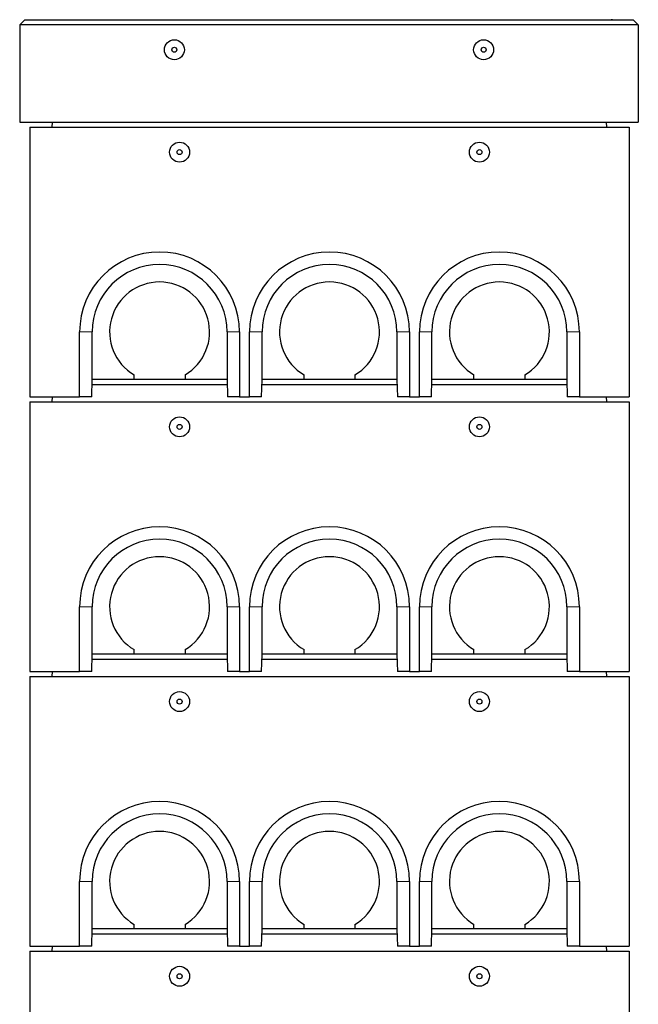
# Model space of a CAD drawing. Units: millimetres. Extents: x 110 to 7683, y 57 to 7824.
# Drawn here: x 312 to 1550, y 5853 to 7824 of the extents above; entities that cross this region are included whole.
import ezdxf

# ---------------------------------------------------------------- set-up
doc = ezdxf.new("R2010")
doc.units = ezdxf.units.MM
doc.header["$LTSCALE"] = 20
doc.linetypes.add('PHANTOM', pattern=[12.7, 6.35, -1.27, 1.27, -1.27, 1.27, -1.27])

msp = doc.modelspace()

# ---------------------------------------------------------------- linework, layer by layer
at = {"color": 7, "linetype": 'Continuous', "lineweight": 25}
for p, q in [((322.4, 7824.2), (312.4, 7814.2)), ((1550.4, 7814.2), (312.4, 7814.2)), ((312.4, 7814.2), (312.4, 7619.2)), ((322.4, 7824.2), (1540.4, 7824.2)), ((363.9, 7824.3), (363.9, 7824.2)), ((363.9, 7824.3), (366.9, 7824.3)), ((366.9, 7824.3), (366.9, 7824.2)), ((366.9, 7824.3), (1495.9, 7824.3)), ((1495.9, 7824.3), (1495.9, 7824.2)), ((1498.9, 7824.3), (1495.9, 7824.3)), ((1495.9, 7824.3), (1495.9, 7824.2)), ((1498.9, 7824.3), (1498.9, 7824.2)), ((1550.4, 7814.2), (1540.4, 7824.2)), ((1550.4, 7814.2), (1550.4, 7619.2)), ((312.4, 7619.2), (1550.4, 7619.2)), ((332.4, 7609.2), (332.4, 7069.2)), ((332.4, 7609.2), (1532.4, 7609.2)), ((377.4, 7609.2), (378, 7619.2)), ((1487.4, 7609.2), (1486.8, 7619.2)), ((1532.4, 7609.2), (1532.4, 7069.2)), ((432.4, 7069.2), (432.4, 7199.2)), ((457.4, 7104.2), (457.4, 7199.2)), ((727.4, 7199.2), (727.4, 7104.2)), ((752.4, 7199.2), (752.4, 7069.2)), ((772.4, 7069.2), (772.4, 7199.2)), ((797.4, 7104.2), (797.4, 7199.2)), ((1067.4, 7199.2), (1067.4, 7104.2)), ((1092.4, 7199.2), (1092.4, 7069.2)), ((1112.4, 7069.2), (1112.4, 7199.2)), ((1137.4, 7104.2), (1137.4, 7199.2)), ((1407.4, 7199.2), (1407.4, 7104.2)), ((1432.4, 7199.2), (1432.4, 7069.2)), ((456.5, 7069.2), (457.4, 7104.2)), ((457.4, 7104.2), (457.4, 7104.2)), ((541.4, 7104.2), (457.4, 7104.2)), ((541.4, 7104.2), (541.4, 7113.2)), ((643.4, 7104.2), (541.4, 7104.2)), ((643.4, 7113.2), (643.4, 7104.2)), ((727.4, 7104.2), (643.4, 7104.2)), ((727.4, 7104.2), (727.4, 7104.2)), ((727.4, 7104.2), (728.3, 7069.2)), ((796.5, 7069.2), (797.4, 7104.2)), ((797.4, 7104.2), (797.4, 7104.2)), ((881.4, 7104.2), (797.4, 7104.2)), ((881.4, 7104.2), (881.4, 7113.2)), ((983.4, 7104.2), (881.4, 7104.2)), ((983.4, 7113.2), (983.4, 7104.2)), ((1067.4, 7104.2), (983.4, 7104.2)), ((1067.4, 7104.2), (1067.4, 7104.2)), ((1067.4, 7104.2), (1068.3, 7069.2)), ((1136.5, 7069.2), (1137.4, 7104.2)), ((1137.4, 7104.2), (1137.4, 7104.2)), ((1221.4, 7104.2), (1137.4, 7104.2)), ((1221.4, 7104.2), (1221.4, 7113.2)), ((1323.4, 7104.2), (1221.4, 7104.2)), ((1323.4, 7113.2), (1323.4, 7104.2)), ((1407.4, 7104.2), (1323.4, 7104.2)), ((1407.4, 7104.2), (1407.4, 7104.2)), ((1407.4, 7104.2), (1408.3, 7069.2)), ((457.1, 7094.2), (727.7, 7094.2)), ((797.1, 7094.2), (1067.7, 7094.2)), ((1137.1, 7094.2), (1407.7, 7094.2)), ((332.4, 7069.2), (432.4, 7069.2)), ((332.4, 7059.2), (332.4, 6519.2)), ((332.4, 7059.2), (1532.4, 7059.2)), ((377.4, 7059.2), (378, 7069.2)), ((456.5, 7069.2), (432.4, 7069.2)), ((752.4, 7069.2), (728.3, 7069.2)), ((752.4, 7069.2), (772.4, 7069.2)), ((796.5, 7069.2), (772.4, 7069.2)), ((1092.4, 7069.2), (1068.3, 7069.2)), ((1092.4, 7069.2), (1112.4, 7069.2)), ((1136.5, 7069.2), (1112.4, 7069.2)), ((1432.4, 7069.2), (1408.3, 7069.2)), ((1432.4, 7069.2), (1532.4, 7069.2)), ((1487.4, 7059.2), (1486.8, 7069.2)), ((1532.4, 7059.2), (1532.4, 6519.2)), ((432.4, 6519.2), (432.4, 6649.2)), ((457.4, 6554.2), (457.4, 6649.2)), ((727.4, 6649.2), (727.4, 6554.2)), ((752.4, 6649.2), (752.4, 6519.2)), ((772.4, 6519.2), (772.4, 6649.2)), ((797.4, 6554.2), (797.4, 6649.2)), ((1067.4, 6649.2), (1067.4, 6554.2)), ((1092.4, 6649.2), (1092.4, 6519.2)), ((1112.4, 6519.2), (1112.4, 6649.2)), ((1137.4, 6554.2), (1137.4, 6649.2)), ((1407.4, 6649.2), (1407.4, 6554.2)), ((1432.4, 6649.2), (1432.4, 6519.2)), ((456.5, 6519.2), (457.4, 6554.2)), ((457.4, 6554.2), (457.4, 6554.2)), ((541.4, 6554.2), (457.4, 6554.2)), ((541.4, 6554.2), (541.4, 6563.2)), ((643.4, 6554.2), (541.4, 6554.2)), ((643.4, 6563.2), (643.4, 6554.2)), ((727.4, 6554.2), (643.4, 6554.2)), ((727.4, 6554.2), (727.4, 6554.2)), ((727.4, 6554.2), (728.3, 6519.2)), ((796.5, 6519.2), (797.4, 6554.2)), ((797.4, 6554.2), (797.4, 6554.2)), ((881.4, 6554.2), (797.4, 6554.2)), ((881.4, 6554.2), (881.4, 6563.2)), ((983.4, 6554.2), (881.4, 6554.2)), ((983.4, 6563.2), (983.4, 6554.2)), ((1067.4, 6554.2), (983.4, 6554.2)), ((1067.4, 6554.2), (1067.4, 6554.2)), ((1067.4, 6554.2), (1068.3, 6519.2)), ((1136.5, 6519.2), (1137.4, 6554.2)), ((1137.4, 6554.2), (1137.4, 6554.2)), ((1221.4, 6554.2), (1137.4, 6554.2)), ((1221.4, 6554.2), (1221.4, 6563.2)), ((1323.4, 6554.2), (1221.4, 6554.2)), ((1323.4, 6563.2), (1323.4, 6554.2)), ((1407.4, 6554.2), (1323.4, 6554.2)), ((1407.4, 6554.2), (1407.4, 6554.2)), ((1407.4, 6554.2), (1408.3, 6519.2)), ((457.1, 6544.2), (727.7, 6544.2)), ((797.1, 6544.2), (1067.7, 6544.2)), ((1137.1, 6544.2), (1407.7, 6544.2)), ((332.4, 6519.2), (432.4, 6519.2)), ((332.4, 6509.2), (332.4, 5969.2)), ((332.4, 6509.2), (1532.4, 6509.2)), ((377.4, 6509.2), (378, 6519.2)), ((456.5, 6519.2), (432.4, 6519.2)), ((752.4, 6519.2), (728.3, 6519.2)), ((752.4, 6519.2), (772.4, 6519.2)), ((796.5, 6519.2), (772.4, 6519.2)), ((1092.4, 6519.2), (1068.3, 6519.2)), ((1092.4, 6519.2), (1112.4, 6519.2)), ((1136.5, 6519.2), (1112.4, 6519.2)), ((1432.4, 6519.2), (1408.3, 6519.2)), ((1432.4, 6519.2), (1532.4, 6519.2)), ((1487.4, 6509.2), (1486.8, 6519.2)), ((1532.4, 6509.2), (1532.4, 5969.2)), ((432.4, 5969.2), (432.4, 6099.2)), ((457.4, 6004.2), (457.4, 6099.2)), ((727.4, 6099.2), (727.4, 6004.2)), ((752.4, 6099.2), (752.4, 5969.2)), ((772.4, 5969.2), (772.4, 6099.2)), ((797.4, 6004.2), (797.4, 6099.2)), ((1067.4, 6099.2), (1067.4, 6004.2)), ((1092.4, 6099.2), (1092.4, 5969.2)), ((1112.4, 5969.2), (1112.4, 6099.2)), ((1137.4, 6004.2), (1137.4, 6099.2)), ((1407.4, 6099.2), (1407.4, 6004.2)), ((1432.4, 6099.2), (1432.4, 5969.2)), ((541.4, 6004.2), (541.4, 6013.2)), ((643.4, 6013.2), (643.4, 6004.2)), ((881.4, 6004.2), (881.4, 6013.2)), ((983.4, 6013.2), (983.4, 6004.2)), ((1221.4, 6004.2), (1221.4, 6013.2)), ((1323.4, 6013.2), (1323.4, 6004.2)), ((456.5, 5969.2), (457.4, 6004.2)), ((457.1, 5994.2), (727.7, 5994.2)), ((457.4, 6004.2), (457.4, 6004.2)), ((541.4, 6004.2), (457.4, 6004.2)), ((643.4, 6004.2), (541.4, 6004.2)), ((727.4, 6004.2), (643.4, 6004.2)), ((727.4, 6004.2), (727.4, 6004.2)), ((727.4, 6004.2), (728.3, 5969.2)), ((796.5, 5969.2), (797.4, 6004.2)), ((797.1, 5994.2), (1067.7, 5994.2)), ((797.4, 6004.2), (797.4, 6004.2)), ((881.4, 6004.2), (797.4, 6004.2)), ((983.4, 6004.2), (881.4, 6004.2)), ((1067.4, 6004.2), (983.4, 6004.2)), ((1067.4, 6004.2), (1067.4, 6004.2)), ((1067.4, 6004.2), (1068.3, 5969.2)), ((1136.5, 5969.2), (1137.4, 6004.2)), ((1137.1, 5994.2), (1407.7, 5994.2)), ((1137.4, 6004.2), (1137.4, 6004.2)), ((1221.4, 6004.2), (1137.4, 6004.2)), ((1323.4, 6004.2), (1221.4, 6004.2)), ((1407.4, 6004.2), (1323.4, 6004.2)), ((1407.4, 6004.2), (1407.4, 6004.2)), ((1407.4, 6004.2), (1408.3, 5969.2)), ((332.4, 5969.2), (432.4, 5969.2)), ((332.4, 5959.2), (332.4, 5419.2)), ((332.4, 5959.2), (1532.4, 5959.2)), ((377.4, 5959.2), (378, 5969.2)), ((456.5, 5969.2), (432.4, 5969.2)), ((752.4, 5969.2), (728.3, 5969.2)), ((752.4, 5969.2), (772.4, 5969.2)), ((796.5, 5969.2), (772.4, 5969.2)), ((1092.4, 5969.2), (1068.3, 5969.2)), ((1092.4, 5969.2), (1112.4, 5969.2)), ((1136.5, 5969.2), (1112.4, 5969.2)), ((1432.4, 5969.2), (1408.3, 5969.2)), ((1432.4, 5969.2), (1532.4, 5969.2)), ((1487.4, 5959.2), (1486.8, 5969.2)), ((1532.4, 5959.2), (1532.4, 5419.2))]:
    msp.add_line(p, q, dxfattribs=at)
at = {"color": 8, "linetype": 'PHANTOM', "lineweight": 18}
for p, q in [((457.4, 7199.2), (432.4, 7199.2)), ((727.4, 7199.2), (752.4, 7199.2)), ((797.4, 7199.2), (772.4, 7199.2)), ((1067.4, 7199.2), (1092.4, 7199.2)), ((1137.4, 7199.2), (1112.4, 7199.2)), ((1407.4, 7199.2), (1432.4, 7199.2)), ((457.4, 6649.2), (432.4, 6649.2)), ((727.4, 6649.2), (752.4, 6649.2)), ((797.4, 6649.2), (772.4, 6649.2)), ((1067.4, 6649.2), (1092.4, 6649.2)), ((1137.4, 6649.2), (1112.4, 6649.2)), ((1407.4, 6649.2), (1432.4, 6649.2)), ((457.4, 6099.2), (432.4, 6099.2)), ((727.4, 6099.2), (752.4, 6099.2)), ((797.4, 6099.2), (772.4, 6099.2)), ((1067.4, 6099.2), (1092.4, 6099.2)), ((1137.4, 6099.2), (1112.4, 6099.2)), ((1407.4, 6099.2), (1432.4, 6099.2))]:
    msp.add_line(p, q, dxfattribs=at)
at = {"color": 7, "linetype": 'Continuous', "lineweight": 25}
for centre, radius in [((621.9, 7764.2), 20), ((621.9, 7764.2), 5), ((1240.9, 7764.2), 20), ((1240.9, 7764.2), 5), ((632.4, 7559.2), 20), ((1232.4, 7559.2), 20), ((632.4, 7559.2), 5), ((1232.4, 7559.2), 5), ((632.4, 7009.2), 20), ((1232.4, 7009.2), 20), ((632.4, 7009.2), 5), ((1232.4, 7009.2), 5), ((632.4, 6459.2), 20), ((1232.4, 6459.2), 20), ((632.4, 6459.2), 5), ((1232.4, 6459.2), 5), ((632.4, 5909.2), 20), ((632.4, 5909.2), 5), ((1232.4, 5909.2), 20), ((1232.4, 5909.2), 5)]:
    msp.add_circle(centre, radius, dxfattribs=at)
for centre, radius, start, end in [((592.4, 7199.2), 160, 0, 180), ((932.4, 7199.2), 160, 0, 180), ((1272.4, 7199.2), 160, 0, 180), ((592.4, 7199.2), 135, 0, 180), ((932.4, 7199.2), 135, 0, 180), ((1272.4, 7199.2), 135, 0, 180), ((592.4, 7199.2), 100, 300.6638, 239.3362), ((932.4, 7199.2), 100, 300.6638, 239.3362), ((1272.4, 7199.2), 100, 300.6638, 239.3362), ((592.4, 6649.2), 160, 0, 180), ((932.4, 6649.2), 160, 0, 180), ((1272.4, 6649.2), 160, 0, 180), ((592.4, 6649.2), 135, 0, 180), ((932.4, 6649.2), 135, 0, 180), ((1272.4, 6649.2), 135, 0, 180), ((592.4, 6649.2), 100, 300.6638, 239.3362), ((932.4, 6649.2), 100, 300.6638, 239.3362), ((1272.4, 6649.2), 100, 300.6638, 239.3362), ((592.4, 6099.2), 160, 0, 180), ((932.4, 6099.2), 160, 0, 180), ((1272.4, 6099.2), 160, 0, 180), ((592.4, 6099.2), 135, 0, 180), ((932.4, 6099.2), 135, 0, 180), ((1272.4, 6099.2), 135, 0, 180), ((592.4, 6099.2), 100, 300.6638, 239.3362), ((932.4, 6099.2), 100, 300.6638, 239.3362), ((1272.4, 6099.2), 100, 300.6638, 239.3362)]:
    msp.add_arc(centre, radius, start, end, dxfattribs=at)

doc.saveas('drawing.dxf')
